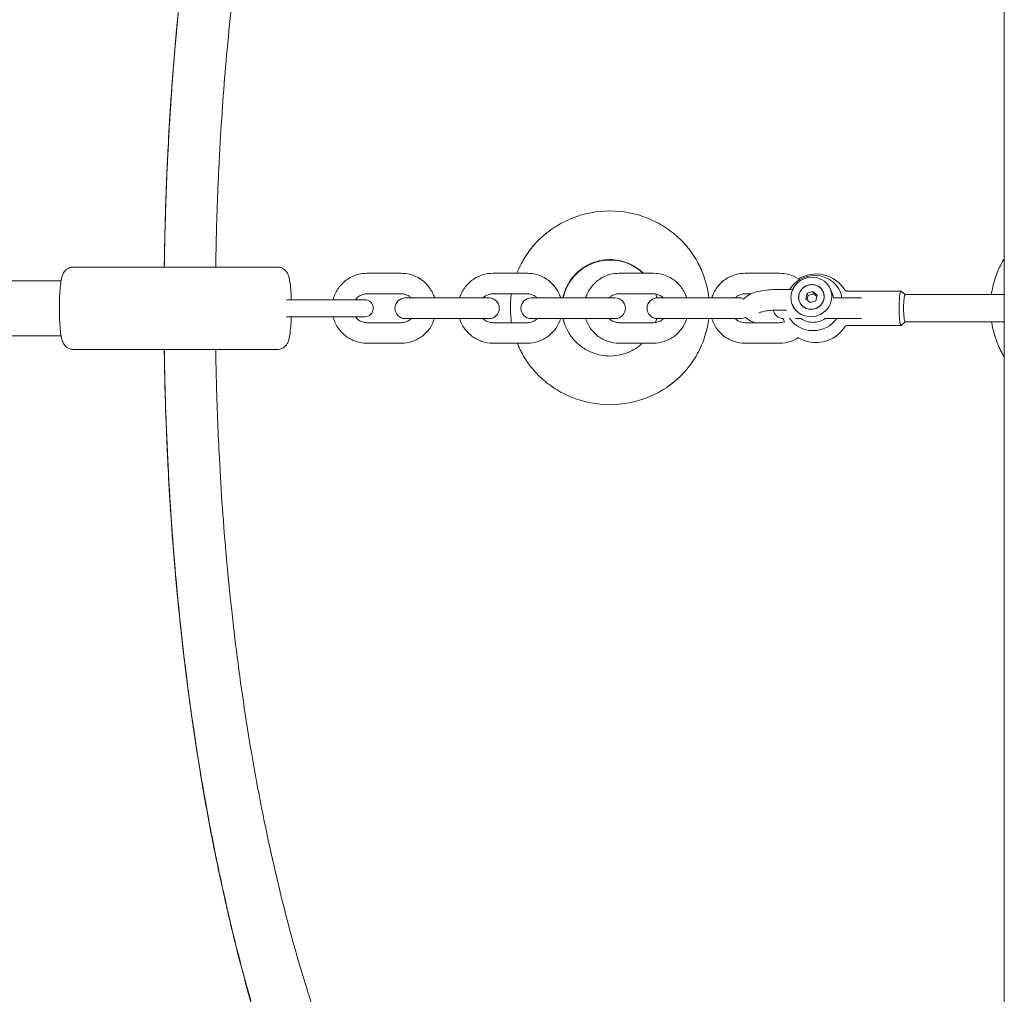
# Model space of a CAD drawing. Units: millimetres. Extents: x -11139 to 14562, y -11456 to 6364.
# Drawn here: x 3020 to 3308, y 1140 to 1424 of the extents above; entities that cross this region are included whole.
import ezdxf

# ---------------------------------------------------------------- set-up
doc = ezdxf.new("R2010")
doc.units = ezdxf.units.MM
doc.header["$LTSCALE"] = 20
doc.layers.add('2d', color=230, linetype='Continuous')

msp = doc.modelspace()

# ---------------------------------------------------------------- linework, layer by layer
at = {"layer": '2d', "lineweight": 0}
for p, q in [((3307.5, 1908.88), (3307.5, 989.19)), ((3095.6, 1352), (3035.99, 1352)), ((3131.66, 1350.2), (3121.63, 1350.2)), ((3168.42, 1350.2), (3158.39, 1350.2)), ((3205.18, 1350.2), (3195.14, 1350.2)), ((3241.94, 1350.2), (3231.9, 1350.2)), ((3008.48, 1348), (3032.47, 1348)), ((3131.66, 1344.2), (3121.63, 1344.2)), ((3168.42, 1344.2), (3158.39, 1344.2)), ((3205.18, 1344.2), (3195.14, 1344.2)), ((3233.61, 1344.2), (3231.9, 1344.2)), ((3245.8, 1345.48), (3241.64, 1345.48)), ((3249.99, 1344.4), (3249.6, 1342.76)), ((3250.26, 1343.71), (3249.96, 1342.45)), ((3251.64, 1344.93), (3249.99, 1344.4)), ((3249.99, 1344.4), (3250.26, 1343.71)), ((3251.91, 1344.25), (3250.26, 1343.71)), ((3252.89, 1343.84), (3251.64, 1344.93)), ((3251.64, 1344.93), (3251.91, 1344.25)), ((3252.81, 1343.47), (3251.91, 1344.25)), ((3252.51, 1342.2), (3252.89, 1343.84)), ((3257.48, 1343.87), (3256.82, 1345.52)), ((3261.72, 1345), (3277.4, 1345)), ((3278.61, 1344), (3277.46, 1344.98)), ((3278.59, 1344), (3307.5, 1344)), ((3120.99, 1342.5), (3098.21, 1342.5)), ((3157.24, 1343), (3132.81, 1343)), ((3194, 1343), (3169.56, 1343)), ((3230.76, 1343), (3206.32, 1343)), ((3245.8, 1340.78), (3245.68, 1341.08)), ((3249.6, 1342.76), (3250.86, 1341.67)), ((3250.86, 1341.67), (3252.51, 1342.2)), ((3257.64, 1343), (3265.81, 1343)), ((3244.01, 1339.48), (3241.64, 1339.48)), ((3098.21, 1337.5), (3120.99, 1337.5)), ((3121.63, 1335.8), (3131.66, 1335.8)), ((3132.81, 1337), (3157.24, 1337)), ((3158.39, 1335.8), (3168.42, 1335.8)), ((3169.56, 1337), (3194, 1337)), ((3195.14, 1335.8), (3205.18, 1335.8)), ((3206.32, 1337), (3230.76, 1337)), ((3231.9, 1335.8), (3241.94, 1335.8)), ((3246.62, 1337), (3248.23, 1337)), ((3265.81, 1337), (3255.23, 1337)), ((3278.61, 1336), (3277.46, 1335.02)), ((3278.59, 1336), (3307.5, 1336)), ((3261.72, 1335), (3277.4, 1335)), ((3032.47, 1332), (3008.25, 1332)), ((3121.63, 1329.8), (3131.66, 1329.8)), ((3158.39, 1329.8), (3168.42, 1329.8)), ((3195.14, 1329.8), (3205.18, 1329.8)), ((3231.9, 1329.8), (3241.94, 1329.8)), ((3095.6, 1328), (3035.99, 1328)), ((3077.48, 1181.04), (3077.48, 1181.05)), ((3077.53, 1180.91), (3077.5, 1180.91))]:
    msp.add_line(p, q, dxfattribs=at)
for centre, radius, start, end in [((3252.57, 1340), 10, 32.4715, 121.5738), ((3120.99, 1340), 2.5, 270, 90), ((3132.81, 1340), 3, 90, 270), ((3157.24, 1340), 3, 270, 90), ((3169.56, 1340), 3, 90, 270), ((3194, 1340), 3, 270, 90), ((3206.32, 1340), 3, 90, 270), ((3230.76, 1340), 3, 72.3522, 90), ((3243.08, 1340), 3, 190.8562, 268.9573), ((3230.76, 1340), 3, 270, 295.6644), ((3252.57, 1340), 10, 197.4541, 204.0424), ((3252.57, 1340), 10, 238.4262, 327.5285)]:
    msp.add_arc(centre, radius, start, end, dxfattribs=at)
at = {"layer": '2d', "lineweight": 0, "extrusion": (0, 0, -1)}
for centre, major_axis, ratio, start_param, end_param in [((3251.96, 1341.51), (7.76, 3.1), 0.955152, -2.229606, -1.17491), ((3251.96, 1341.51), (7.76, 3.1), 0.955152, -1.17491, 0.209568), ((3251.25, 1343.3), (5.57, 2.22), 0.955152, -2.745706, -1.17491), ((3251.25, 1343.3), (-3.48, -1.39), 0.955152, -1.17491, 1.966683), ((3251.25, 1343.3), (3.48, 1.39), 0.955152, -2.55035, 0.591243), ((3251.25, 1343.3), (5.57, 2.22), 0.955152, -1.17491, 1.966683), ((3251.25, 1343.3), (3.48, 1.39), 0.955152, -1.17491, 1.966683), ((3251.25, 1343.3), (-3.48, -1.39), 0.955152, -2.55035, 0.591243), ((3277.4, 1340), (0, -5), 0.114191, 0.278603, 3.238191), ((3278.59, 1340), (0, -4), 0.114191, 0.278603, 3.141593), ((3251.25, 1343.3), (-5.57, -2.22), 0.955152, -1.17491, 0.395887), ((3251.96, 1341.51), (-7.76, -3.1), 0.955152, -1.17491, -0.18239), ((3251.96, 1341.51), (-7.76, -3.1), 0.955152, -2.148915, -1.17491), ((3277.4, 1340), (0, -5), 0.114191, -0.096598, 0.278603), ((3278.59, 1340), (0, -4), 0.114191, 0, 0.278603)]:
    msp.add_ellipse(centre, major_axis=major_axis, ratio=ratio, start_param=start_param, end_param=end_param, dxfattribs=at)
at = {"layer": '2d', "lineweight": 0}
for start_param, end_param in [(-0.159686, 0), (-2.599958, -1.966683), (-1.966683, -1.333411)]:
    msp.add_ellipse((3251.91, 1341.65), major_axis=(5.57, 2.22), ratio=0.955152, start_param=start_param, end_param=end_param, dxfattribs=at)
for points, knots in [([(3062.55, 1352), (3062.65, 1359.48), (3062.84, 1366.96), (3063.12, 1374.43), (3063.21, 1376.76), (3063.3, 1379.09), (3063.41, 1381.42), (3063.81, 1390.25), (3064.35, 1399.05), (3065.01, 1407.82), (3065.38, 1412.67), (3065.79, 1417.51), (3066.24, 1422.34), (3067.51, 1435.88), (3069.11, 1449.29), (3071.04, 1462.54), (3071.4, 1464.99), (3071.77, 1467.43), (3072.15, 1469.86), (3073.83, 1480.59), (3075.74, 1491.2), (3077.9, 1501.65), (3079.23, 1508.05), (3080.64, 1514.4), (3082.16, 1520.68), (3082.43, 1521.82), (3082.71, 1522.97), (3082.99, 1524.11), (3084.26, 1529.22), (3085.59, 1534.28), (3086.99, 1539.3), (3087.8, 1542.21), (3088.64, 1545.11), (3089.5, 1547.98), (3090.45, 1551.17), (3091.43, 1554.33), (3092.44, 1557.47), (3094.36, 1563.44), (3096.39, 1569.33), (3098.54, 1575.13), (3100.31, 1579.89), (3102.15, 1584.59), (3104.08, 1589.23), (3104.5, 1590.24), (3104.92, 1591.24), (3105.35, 1592.24), (3107.73, 1597.83), (3110.25, 1603.34), (3112.91, 1608.74), (3115.18, 1613.35), (3117.56, 1617.89), (3120.05, 1622.35), (3120.47, 1623.09), (3120.88, 1623.83), (3121.3, 1624.57), (3122.31, 1626.32), (3123.33, 1628.07), (3124.37, 1629.8)], [-0.9639089, -0.9639089, -0.9639089, -0.9639089, -0.8956228, -0.8956228, -0.8956228, -0.8742905, -0.8742905, -0.8742905, -0.7934297, -0.7934297, -0.7934297, -0.7486514, -0.7486514, -0.7486514, -0.6231054, -0.6231054, -0.6231054, -0.5999044, -0.5999044, -0.5999044, -0.4977112, -0.4977112, -0.4977112, -0.4350983, -0.4350983, -0.4350983, -0.4236928, -0.4236928, -0.4236928, -0.3725585, -0.3725585, -0.3725585, -0.3429152, -0.3429152, -0.3429152, -0.3101075, -0.3101075, -0.3101075, -0.2477618, -0.2477618, -0.2477618, -0.1966319, -0.1966319, -0.1966319, -0.1855446, -0.1855446, -0.1855446, -0.1234855, -0.1234855, -0.1234855, -0.070431, -0.070431, -0.070431, -0.0616199, -0.0616199, -0.0616199, -0.0405807, -0.0405807, -0.0405807, -0.0405807]), ([(3124.37, 1629.8), (3121.57, 1625.14), (3118.9, 1620.38), (3116.36, 1615.52), (3111.58, 1606.4), (3107.23, 1596.94), (3103.24, 1587.2), (3101.62, 1583.22), (3100.05, 1579.2), (3098.55, 1575.13), (3096.37, 1569.27), (3094.32, 1563.31), (3092.38, 1557.27), (3089.09, 1547.03), (3086.12, 1536.55), (3083.43, 1525.87), (3078.07, 1504.5), (3073.85, 1482.32), (3070.62, 1459.61), (3068.88, 1447.32), (3067.42, 1434.88), (3066.25, 1422.34), (3065.27, 1411.92), (3064.49, 1401.43), (3063.9, 1390.89), (3063.17, 1377.98), (3062.72, 1365), (3062.55, 1352)], [0.0411892, 0.0411892, 0.0411892, 0.0411892, 0.0985657, 0.0985657, 0.0985657, 0.2061428, 0.2061428, 0.2061428, 0.25, 0.25, 0.25, 0.3131973, 0.3131973, 0.3131973, 0.4202361, 0.4202361, 0.4202361, 0.6342005, 0.6342005, 0.6342005, 0.75, 0.75, 0.75, 0.8461932, 0.8461932, 0.8461932, 0.9641171, 0.9641171, 0.9641171, 0.9641171]), ([(3062.55, 1352), (3062.57, 1353.31), (3062.59, 1354.62), (3062.72, 1362.32), (3062.9, 1368.71), (3063.39, 1381.46), (3063.7, 1387.83), (3064.47, 1400.52), (3064.92, 1406.85), (3065.95, 1419.46), (3066.54, 1425.75), (3067.86, 1438.25), (3068.59, 1444.48), (3070.2, 1456.86), (3071.08, 1463.02), (3072.98, 1475.26), (3074, 1481.33), (3076.2, 1493.39), (3077.38, 1499.38), (3079.89, 1511.23), (3081.23, 1517.11), (3084.06, 1528.71), (3085.55, 1534.45), (3088.71, 1545.79), (3090.37, 1551.38), (3093.87, 1562.41), (3095.7, 1567.84), (3099.55, 1578.52), (3101.56, 1583.76), (3105.75, 1594.03), (3107.93, 1599.05), (3112.46, 1608.86), (3114.82, 1613.65), (3119.31, 1622.23), (3121.42, 1626.05), (3123.61, 1629.8)], [6.075654, 6.075654, 6.075654, 6.075654, 10.00059, 10.00059, 29.193461, 29.193461, 48.377392, 48.377392, 67.555257, 67.555257, 86.715576, 86.715576, 105.878458, 105.878458, 125.040512, 125.040512, 144.186088, 144.186088, 163.325385, 163.325385, 182.418654, 182.418654, 201.440555, 201.440555, 220.385678, 220.385678, 239.226621, 239.226621, 257.884427, 257.884427, 276.292379, 276.292379, 294.41164, 294.41164, 309.324894, 309.324894, 309.324894, 309.324894]), ([(3078.52, 1382.17), (3078.59, 1383.45), (3078.65, 1384.72), (3078.72, 1386), (3078.77, 1386.85), (3078.82, 1387.7), (3078.87, 1388.56), (3079.39, 1397.57), (3080.06, 1406.54), (3080.89, 1415.46), (3081.78, 1425.12), (3082.85, 1434.72), (3084.11, 1444.23), (3084.54, 1447.53), (3085, 1450.82), (3085.48, 1454.09), (3086.37, 1460.18), (3087.34, 1466.22), (3088.39, 1472.22), (3088.4, 1472.24), (3088.4, 1472.26), (3088.4, 1472.28), (3088.62, 1473.53), (3088.84, 1474.78), (3089.07, 1476.02), (3089.29, 1477.26), (3089.52, 1478.5), (3089.75, 1479.73), (3090.21, 1482.19), (3090.68, 1484.63), (3091.16, 1487.07), (3091.41, 1488.32), (3091.67, 1489.57), (3091.92, 1490.81)], [-0.4722724, -0.4722724, -0.4722724, -0.4722724, -0.4682151, -0.4682151, -0.4682151, -0.4655005, -0.4655005, -0.4655005, -0.4368264, -0.4368264, -0.4368264, -0.4057706, -0.4057706, -0.4057706, -0.3950076, -0.3950076, -0.3950076, -0.375, -0.375, -0.375, -0.374939, -0.374939, -0.374939, -0.3707874, -0.3707874, -0.3707874, -0.3666532, -0.3666532, -0.3666532, -0.3584361, -0.3584361, -0.3584361, -0.3542222, -0.3542222, -0.3542222, -0.3542222]), ([(3078.52, 1382.17), (3078.34, 1378.46), (3078.18, 1374.75), (3078.04, 1371.04), (3077.95, 1368.53), (3077.87, 1366.02), (3077.8, 1363.5), (3077.73, 1360.98), (3077.67, 1358.46), (3077.62, 1355.94), (3077.6, 1354.63), (3077.58, 1353.31), (3077.56, 1352)], [0.47223672, 0.47223672, 0.47223672, 0.47223672, 0.48401182, 0.48401182, 0.48401182, 0.49196484, 0.49196484, 0.49196484, 0.49994396, 0.49994396, 0.49994396, 0.50409911, 0.50409911, 0.50409911, 0.50409911]), ([(3165.38, 1350.2), (3165.49, 1350.49), (3165.61, 1350.78), (3165.74, 1351.07), (3166.48, 1352.79), (3167.38, 1354.42), (3168.45, 1355.96), (3168.98, 1356.73), (3169.55, 1357.47), (3170.16, 1358.18), (3170.77, 1358.9), (3171.42, 1359.58), (3172.1, 1360.24), (3173.45, 1361.54), (3174.92, 1362.7), (3176.49, 1363.71), (3177.28, 1364.22), (3178.09, 1364.68), (3178.92, 1365.11), (3179.76, 1365.54), (3180.62, 1365.93), (3181.5, 1366.28), (3185.02, 1367.68), (3188.68, 1368.38), (3192.48, 1368.38)], [0.6152198, 0.6152198, 0.6152198, 0.6152198, 0.6256044, 0.6256044, 0.6256044, 0.687788, 0.687788, 0.687788, 0.7187863, 0.7187863, 0.7187863, 0.7501625, 0.7501625, 0.7501625, 0.8122528, 0.8122528, 0.8122528, 0.8432115, 0.8432115, 0.8432115, 0.8745293, 0.8745293, 0.8745293, 1, 1, 1, 1]), ([(3192.48, 1368.38), (3196.27, 1368.38), (3199.93, 1367.68), (3203.45, 1366.28), (3205.2, 1365.58), (3206.87, 1364.73), (3208.46, 1363.71), (3209.24, 1363.21), (3210, 1362.67), (3210.73, 1362.09), (3211.1, 1361.8), (3211.46, 1361.5), (3211.81, 1361.19), (3212.16, 1360.88), (3212.51, 1360.56), (3212.85, 1360.24), (3214.21, 1358.93), (3215.43, 1357.51), (3216.5, 1355.96), (3217.04, 1355.2), (3217.53, 1354.41), (3217.98, 1353.59), (3218.2, 1353.18), (3218.42, 1352.77), (3218.63, 1352.35), (3218.83, 1351.93), (3219.03, 1351.5), (3219.22, 1351.07), (3220.34, 1348.46), (3221.04, 1345.78), (3221.33, 1343)], [0.0000001, 0.0000001, 0.0000001, 0.0000001, 0.1256824, 0.1256824, 0.1256824, 0.1881098, 0.1881098, 0.1881098, 0.2190477, 0.2190477, 0.2190477, 0.2345629, 0.2345629, 0.2345629, 0.2501733, 0.2501733, 0.2501733, 0.3126659, 0.3126659, 0.3126659, 0.3436227, 0.3436227, 0.3436227, 0.3591504, 0.3591504, 0.3591504, 0.3747789, 0.3747789, 0.3747789, 0.4688364, 0.4688364, 0.4688364, 0.4688364]), ([(3192.48, 1354.19), (3191.36, 1354.19), (3190.24, 1354.05), (3188.06, 1353.52), (3187, 1353.12), (3185.01, 1352.07), (3184.07, 1351.43), (3182.38, 1349.94), (3181.62, 1349.08), (3180.34, 1347.22), (3179.8, 1346.21), (3179.14, 1344.46), (3178.92, 1343.74), (3178.77, 1343)], [0, 0, 0, 0, 3.345844, 3.345844, 6.71958, 6.71958, 10.088794, 10.088794, 13.48105, 13.48105, 16.86363, 16.86363, 19.11096, 19.11096, 19.11096, 19.11096]), ([(3192.52, 1354.06), (3191.54, 1354.06), (3190.54, 1353.95), (3188.61, 1353.53), (3187.65, 1353.22), (3186.14, 1352.53), (3185.56, 1352.22), (3183.44, 1350.86), (3182.1, 1349.56), (3180.51, 1347.28), (3180.06, 1346.47), (3179.33, 1344.8), (3179.05, 1343.93), (3178.85, 1343.04), (3178.85, 1343.02), (3178.85, 1343)], [0, 0, 0, 0, 0.296359, 0.296359, 0.59362, 0.59362, 0.789868, 0.789868, 1.340426, 1.340426, 1.613091, 1.613091, 1.881944, 1.881944, 1.887296, 1.887296, 1.887296, 1.887296]), ([(3202.25, 1350.2), (3201.69, 1350.75), (3201.08, 1351.25), (3199.52, 1352.33), (3198.52, 1352.86), (3195.89, 1353.87), (3194.17, 1354.19), (3192.48, 1354.19)], [10.962478, 10.962478, 10.962478, 10.962478, 13.313887, 13.313887, 16.665209, 16.665209, 21.74729, 21.74729, 21.74729, 21.74729]), ([(3192.52, 1354.06), (3192.79, 1354.06), (3193.59, 1354.06), (3195.37, 1353.78), (3196.08, 1353.62), (3198.13, 1352.97), (3199.42, 1352.32), (3201.14, 1351.1), (3201.67, 1350.67), (3202.16, 1350.2)], [-1.814665, -1.814665, -1.814665, -1.814665, -1.492304, -1.492304, -1.278312, -1.278312, -0.851383, -0.851383, -0.648891, -0.648891, -0.648891, -0.648891]), ([(3303.74, 1344), (3303.82, 1344.57), (3303.92, 1345.14), (3304.04, 1345.71), (3304.23, 1346.63), (3304.47, 1347.53), (3304.75, 1348.42), (3305.03, 1349.32), (3305.36, 1350.2), (3305.74, 1351.07), (3306.25, 1352.25), (3306.83, 1353.4), (3307.5, 1354.5)], [0.5439802, 0.5439802, 0.5439802, 0.5439802, 0.5632313, 0.5632313, 0.5632313, 0.5942412, 0.5942412, 0.5942412, 0.6256044, 0.6256044, 0.6256044, 0.6684712, 0.6684712, 0.6684712, 0.6684712]), ([(3031.96, 1340), (3031.96, 1340.98), (3031.98, 1341.96), (3032.05, 1343.83), (3032.1, 1344.72), (3032.24, 1346.35), (3032.32, 1347.09), (3032.53, 1348.4), (3032.63, 1348.95), (3032.95, 1349.86), (3033.06, 1350.18), (3033.58, 1350.89), (3033.83, 1351.2), (3034.58, 1351.68), (3034.96, 1351.86), (3035.59, 1351.98), (3035.79, 1352), (3035.99, 1352)], [4.712389, 4.712389, 4.712389, 4.712389, 5.026548, 5.026548, 5.340708, 5.340708, 5.654867, 5.654867, 5.969026, 5.969026, 6.126106, 6.126106, 6.209934, 6.209934, 6.260985, 6.260985, 6.283185, 6.283185, 6.283185, 6.283185]), ([(3095.6, 1352), (3095.95, 1352), (3096.3, 1351.94), (3096.93, 1351.73), (3097.2, 1351.57), (3097.69, 1351.22), (3097.88, 1351.03), (3098.22, 1350.62), (3098.35, 1350.42), (3098.61, 1349.94), (3098.7, 1349.7), (3098.98, 1348.87), (3099.08, 1348.31), (3099.28, 1346.99), (3099.36, 1346.24), (3099.5, 1344.59), (3099.55, 1343.69), (3099.58, 1342.67), (3099.59, 1342.59), (3099.59, 1342.5)], [0, 0, 0, 0, 0.038451, 0.038451, 0.080737, 0.080737, 0.13406, 0.13406, 0.206474, 0.206474, 0.3295, 0.3295, 0.643659, 0.643659, 0.957819, 0.957819, 1.271978, 1.271978, 1.300282, 1.300282, 1.300282, 1.300282]), ([(3111.78, 1342.5), (3111.87, 1342.83), (3111.97, 1343.16), (3112.46, 1344.51), (3112.99, 1345.47), (3114.34, 1347.18), (3115.15, 1347.93), (3116.96, 1349.12), (3117.96, 1349.57), (3119.86, 1350.08), (3120.74, 1350.2), (3121.63, 1350.2)], [4.960468, 4.960468, 4.960468, 4.960468, 5.061677, 5.061677, 5.382483, 5.382483, 5.702731, 5.702731, 6.022317, 6.022317, 6.283185, 6.283185, 6.283185, 6.283185]), ([(3141.37, 1343), (3141.32, 1343.16), (3141.26, 1343.32), (3140.83, 1344.51), (3140.3, 1345.47), (3138.95, 1347.18), (3138.14, 1347.93), (3136.33, 1349.12), (3135.33, 1349.57), (3133.43, 1350.08), (3132.55, 1350.2), (3131.66, 1350.2)], [5.011463, 5.011463, 5.011463, 5.011463, 5.061677, 5.061677, 5.382483, 5.382483, 5.702731, 5.702731, 6.022317, 6.022317, 6.283185, 6.283185, 6.283185, 6.283185]), ([(3148.68, 1343), (3148.73, 1343.16), (3148.79, 1343.32), (3149.21, 1344.51), (3149.75, 1345.47), (3151.09, 1347.18), (3151.9, 1347.93), (3153.71, 1349.12), (3154.72, 1349.57), (3156.62, 1350.08), (3157.5, 1350.2), (3158.39, 1350.2)], [5.011463, 5.011463, 5.011463, 5.011463, 5.061677, 5.061677, 5.382483, 5.382483, 5.702731, 5.702731, 6.022317, 6.022317, 6.283185, 6.283185, 6.283185, 6.283185]), ([(3178.12, 1343), (3178.07, 1343.16), (3178.02, 1343.32), (3177.59, 1344.51), (3177.06, 1345.47), (3175.71, 1347.18), (3174.9, 1347.93), (3173.09, 1349.12), (3172.09, 1349.57), (3170.19, 1350.08), (3169.3, 1350.2), (3168.42, 1350.2)], [5.011463, 5.011463, 5.011463, 5.011463, 5.061677, 5.061677, 5.382483, 5.382483, 5.702731, 5.702731, 6.022317, 6.022317, 6.283185, 6.283185, 6.283185, 6.283185]), ([(3185.44, 1343), (3185.49, 1343.16), (3185.54, 1343.32), (3185.97, 1344.51), (3186.51, 1345.47), (3187.85, 1347.18), (3188.66, 1347.93), (3190.47, 1349.12), (3191.47, 1349.57), (3193.37, 1350.08), (3194.26, 1350.2), (3195.14, 1350.2)], [5.011463, 5.011463, 5.011463, 5.011463, 5.061677, 5.061677, 5.382483, 5.382483, 5.702731, 5.702731, 6.022317, 6.022317, 6.283185, 6.283185, 6.283185, 6.283185]), ([(3214.88, 1343), (3214.83, 1343.16), (3214.78, 1343.32), (3214.35, 1344.51), (3213.81, 1345.47), (3212.47, 1347.18), (3211.66, 1347.93), (3209.85, 1349.12), (3208.85, 1349.57), (3206.95, 1350.08), (3206.06, 1350.2), (3205.18, 1350.2)], [5.011463, 5.011463, 5.011463, 5.011463, 5.061677, 5.061677, 5.382483, 5.382483, 5.702731, 5.702731, 6.022317, 6.022317, 6.283185, 6.283185, 6.283185, 6.283185]), ([(3222.2, 1343), (3222.25, 1343.16), (3222.3, 1343.32), (3222.73, 1344.51), (3223.26, 1345.47), (3224.61, 1347.18), (3225.42, 1347.93), (3227.23, 1349.12), (3228.23, 1349.57), (3230.13, 1350.08), (3231.02, 1350.2), (3231.9, 1350.2)], [5.011463, 5.011463, 5.011463, 5.011463, 5.061677, 5.061677, 5.382483, 5.382483, 5.702731, 5.702731, 6.022317, 6.022317, 6.283185, 6.283185, 6.283185, 6.283185]), ([(3247.43, 1348.58), (3246.54, 1349.15), (3245.57, 1349.58), (3243.7, 1350.08), (3242.82, 1350.2), (3241.94, 1350.2)], [5.7125437, 5.7125437, 5.7125437, 5.7125437, 6.0223173, 6.0223173, 6.2831853, 6.2831853, 6.2831853, 6.2831853]), ([(3118.29, 1342.5), (3118.32, 1342.53), (3118.34, 1342.57), (3118.64, 1342.95), (3118.97, 1343.26), (3119.71, 1343.75), (3120.12, 1343.94), (3120.9, 1344.15), (3121.26, 1344.2), (3121.63, 1344.2)], [5.3477096, 5.3477096, 5.3477096, 5.3477096, 5.3782727, 5.3782727, 5.6972705, 5.6972705, 6.0187975, 6.0187975, 6.2831853, 6.2831853, 6.2831853, 6.2831853]), ([(3134.57, 1343), (3134.38, 1343.19), (3134.17, 1343.36), (3133.58, 1343.75), (3133.17, 1343.94), (3132.39, 1344.15), (3132.03, 1344.2), (3131.66, 1344.2)], [5.5056416, 5.5056416, 5.5056416, 5.5056416, 5.6972705, 5.6972705, 6.0187975, 6.0187975, 6.2831853, 6.2831853, 6.2831853, 6.2831853]), ([(3155.48, 1343), (3155.67, 1343.19), (3155.88, 1343.36), (3156.47, 1343.75), (3156.88, 1343.94), (3157.66, 1344.15), (3158.02, 1344.2), (3158.39, 1344.2)], [5.5056416, 5.5056416, 5.5056416, 5.5056416, 5.6972705, 5.6972705, 6.0187975, 6.0187975, 6.2831853, 6.2831853, 6.2831853, 6.2831853]), ([(3163.81, 1335.8), (3163.59, 1337.22), (3163.48, 1338.67), (3163.48, 1340.13), (3163.48, 1341.5), (3163.57, 1342.85), (3163.77, 1344.2)], [0.45219524, 0.45219524, 0.45219524, 0.45219524, 0.50089535, 0.50089535, 0.50089535, 0.54622482, 0.54622482, 0.54622482, 0.54622482]), ([(3171.33, 1343), (3171.14, 1343.19), (3170.93, 1343.36), (3170.34, 1343.75), (3169.93, 1343.94), (3169.15, 1344.15), (3168.78, 1344.2), (3168.42, 1344.2)], [5.5056416, 5.5056416, 5.5056416, 5.5056416, 5.6972705, 5.6972705, 6.0187975, 6.0187975, 6.2831853, 6.2831853, 6.2831853, 6.2831853]), ([(3192.24, 1343), (3192.43, 1343.19), (3192.63, 1343.36), (3193.23, 1343.75), (3193.64, 1343.94), (3194.42, 1344.15), (3194.78, 1344.2), (3195.14, 1344.2)], [5.5056416, 5.5056416, 5.5056416, 5.5056416, 5.6972705, 5.6972705, 6.0187975, 6.0187975, 6.2831853, 6.2831853, 6.2831853, 6.2831853]), ([(3208.08, 1343), (3207.89, 1343.19), (3207.69, 1343.36), (3207.1, 1343.75), (3206.69, 1343.94), (3205.91, 1344.15), (3205.54, 1344.2), (3205.18, 1344.2)], [5.5056416, 5.5056416, 5.5056416, 5.5056416, 5.6972705, 5.6972705, 6.0187975, 6.0187975, 6.2831853, 6.2831853, 6.2831853, 6.2831853]), ([(3206.18, 1343), (3206.15, 1343.16), (3206.11, 1343.33), (3206.02, 1343.71), (3205.96, 1343.92), (3205.9, 1344.14)], [2.64753, 2.64753, 2.64753, 2.64753, 3.154045, 3.154045, 3.822262, 3.822262, 3.822262, 3.822262]), ([(3229, 1343), (3229.18, 1343.19), (3229.39, 1343.36), (3229.98, 1343.75), (3230.39, 1343.94), (3231.17, 1344.15), (3231.54, 1344.2), (3231.9, 1344.2)], [5.5056416, 5.5056416, 5.5056416, 5.5056416, 5.6972705, 5.6972705, 6.0187975, 6.0187975, 6.2831853, 6.2831853, 6.2831853, 6.2831853]), ([(3241.64, 1345.48), (3240.7, 1345.48), (3239.76, 1345.44), (3237.97, 1345.28), (3237.12, 1345.17), (3235.53, 1344.86), (3234.79, 1344.66), (3233.4, 1344.14), (3232.74, 1343.83), (3231.86, 1343.07), (3231.63, 1342.85), (3231.42, 1342.57)], [1.68086, 1.68086, 1.68086, 1.68086, 1.971222, 1.971222, 2.261584, 2.261584, 2.551945, 2.551945, 2.842307, 2.842307, 2.941672, 2.941672, 2.941672, 2.941672]), ([(3261.72, 1345), (3261.63, 1345), (3261.53, 1345.02), (3261.37, 1345.07), (3261.3, 1345.1), (3261.19, 1345.17), (3261.15, 1345.21), (3261.08, 1345.27), (3261.06, 1345.29), (3261.02, 1345.34), (3261.01, 1345.36), (3261, 1345.37)], [0, 0, 0, 0, 0.0355102, 0.0355102, 0.0710204, 0.0710204, 0.1065306, 0.1065306, 0.1420408, 0.1420408, 0.177551, 0.177551, 0.177551, 0.177551]), ([(3035.99, 1328), (3035.64, 1328), (3035.29, 1328.06), (3034.66, 1328.27), (3034.39, 1328.43), (3033.9, 1328.78), (3033.71, 1328.97), (3033.37, 1329.38), (3033.24, 1329.58), (3032.98, 1330.06), (3032.89, 1330.3), (3032.61, 1331.13), (3032.51, 1331.69), (3032.31, 1333.01), (3032.23, 1333.76), (3032.09, 1335.41), (3032.04, 1336.31), (3031.98, 1338.14), (3031.96, 1339.07), (3031.96, 1340)], [3.141593, 3.141593, 3.141593, 3.141593, 3.180044, 3.180044, 3.22233, 3.22233, 3.275653, 3.275653, 3.348067, 3.348067, 3.471093, 3.471093, 3.785252, 3.785252, 4.099411, 4.099411, 4.413571, 4.413571, 4.712389, 4.712389, 4.712389, 4.712389]), ([(3241.64, 1339.48), (3240.86, 1339.48), (3240.09, 1339.44), (3238.69, 1339.32), (3238.06, 1339.24), (3237.04, 1339.04), (3236.64, 1338.93), (3236.13, 1338.76), (3235.98, 1338.69), (3235.92, 1338.66), (3235.92, 1338.65), (3235.92, 1338.65)], [1.68086, 1.68086, 1.68086, 1.68086, 1.971222, 1.971222, 2.253173, 2.253173, 2.508057, 2.508057, 2.71142, 2.71142, 2.751944, 2.751944, 2.751944, 2.751944]), ([(3246.28, 1339.69), (3246.23, 1339.8), (3246.16, 1339.95), (3245.99, 1340.32), (3245.89, 1340.54), (3245.8, 1340.78)], [0.0295189, 0.0295189, 0.0295189, 0.0295189, 0.1154746, 0.1154746, 0.2017885, 0.2017885, 0.2017885, 0.2017885]), ([(3099.59, 1337.5), (3099.58, 1337.37), (3099.58, 1337.24), (3099.54, 1336.17), (3099.49, 1335.28), (3099.35, 1333.65), (3099.27, 1332.91), (3099.06, 1331.6), (3098.96, 1331.05), (3098.64, 1330.14), (3098.53, 1329.82), (3098.01, 1329.11), (3097.76, 1328.8), (3097.01, 1328.32), (3096.63, 1328.14), (3096, 1328.02), (3095.8, 1328), (3095.6, 1328)], [1.841311, 1.841311, 1.841311, 1.841311, 1.884956, 1.884956, 2.199115, 2.199115, 2.513274, 2.513274, 2.827433, 2.827433, 2.984513, 2.984513, 3.068341, 3.068341, 3.119393, 3.119393, 3.141593, 3.141593, 3.141593, 3.141593]), ([(3121.63, 1329.8), (3120.55, 1329.8), (3119.46, 1329.98), (3117.41, 1330.66), (3116.44, 1331.17), (3114.7, 1332.46), (3113.94, 1333.25), (3112.7, 1335.03), (3112.22, 1336.02), (3111.86, 1337.21), (3111.82, 1337.35), (3111.78, 1337.5)], [3.141593, 3.141593, 3.141593, 3.141593, 3.460536, 3.460536, 3.779691, 3.779691, 4.099392, 4.099392, 4.419754, 4.419754, 4.46431, 4.46431, 4.46431, 4.46431]), ([(3121.63, 1335.8), (3121.18, 1335.8), (3120.73, 1335.87), (3119.89, 1336.16), (3119.49, 1336.37), (3118.81, 1336.89), (3118.53, 1337.18), (3118.29, 1337.5)], [3.1415927, 3.1415927, 3.1415927, 3.1415927, 3.4657282, 3.4657282, 3.7889831, 3.7889831, 4.0770683, 4.0770683, 4.0770683, 4.0770683]), ([(3131.66, 1329.8), (3132.74, 1329.8), (3133.82, 1329.98), (3135.88, 1330.66), (3136.85, 1331.17), (3138.59, 1332.46), (3139.35, 1333.25), (3140.58, 1335.01), (3141.05, 1335.98), (3141.37, 1337)], [3.141593, 3.141593, 3.141593, 3.141593, 3.460536, 3.460536, 3.779691, 3.779691, 4.099392, 4.099392, 4.413315, 4.413315, 4.413315, 4.413315]), ([(3131.66, 1335.8), (3132.11, 1335.8), (3132.55, 1335.87), (3133.4, 1336.16), (3133.8, 1336.37), (3134.3, 1336.75), (3134.44, 1336.87), (3134.57, 1337)], [3.1415927, 3.1415927, 3.1415927, 3.1415927, 3.4657282, 3.4657282, 3.7889831, 3.7889831, 3.9191363, 3.9191363, 3.9191363, 3.9191363]), ([(3158.39, 1329.8), (3157.3, 1329.8), (3156.22, 1329.98), (3154.17, 1330.66), (3153.2, 1331.17), (3151.46, 1332.46), (3150.7, 1333.25), (3149.47, 1335.01), (3148.99, 1335.98), (3148.68, 1337)], [3.141593, 3.141593, 3.141593, 3.141593, 3.460536, 3.460536, 3.779691, 3.779691, 4.099392, 4.099392, 4.413315, 4.413315, 4.413315, 4.413315]), ([(3158.39, 1335.8), (3157.94, 1335.8), (3157.49, 1335.87), (3156.65, 1336.16), (3156.25, 1336.37), (3155.74, 1336.75), (3155.61, 1336.87), (3155.48, 1337)], [3.1415927, 3.1415927, 3.1415927, 3.1415927, 3.4657282, 3.4657282, 3.7889831, 3.7889831, 3.9191363, 3.9191363, 3.9191363, 3.9191363]), ([(3168.42, 1329.8), (3169.5, 1329.8), (3170.58, 1329.98), (3172.64, 1330.66), (3173.61, 1331.17), (3175.34, 1332.46), (3176.11, 1333.25), (3177.34, 1335.01), (3177.81, 1335.98), (3178.12, 1337)], [3.141593, 3.141593, 3.141593, 3.141593, 3.460536, 3.460536, 3.779691, 3.779691, 4.099392, 4.099392, 4.413315, 4.413315, 4.413315, 4.413315]), ([(3168.42, 1335.8), (3168.87, 1335.8), (3169.31, 1335.87), (3170.16, 1336.16), (3170.56, 1336.37), (3171.06, 1336.75), (3171.2, 1336.87), (3171.33, 1337)], [3.1415927, 3.1415927, 3.1415927, 3.1415927, 3.4657282, 3.4657282, 3.7889831, 3.7889831, 3.9191363, 3.9191363, 3.9191363, 3.9191363]), ([(3178.83, 1337), (3178.85, 1336.92), (3178.86, 1336.85), (3179.15, 1335.67), (3179.56, 1334.6), (3180.6, 1332.6), (3181.25, 1331.66), (3182.74, 1329.97), (3183.59, 1329.21), (3185.44, 1327.93), (3186.44, 1327.4), (3189.06, 1326.4), (3190.78, 1326.08), (3192.48, 1326.08)], [2.920625, 2.920625, 2.920625, 2.920625, 3.15278, 3.15278, 6.549832, 6.549832, 9.930734, 9.930734, 13.312688, 13.312688, 16.663807, 16.663807, 21.745918, 21.745918, 21.745918, 21.745918]), ([(3195.14, 1329.8), (3194.06, 1329.8), (3192.98, 1329.98), (3190.93, 1330.66), (3189.96, 1331.17), (3188.22, 1332.46), (3187.46, 1333.25), (3186.22, 1335.01), (3185.75, 1335.98), (3185.44, 1337)], [3.141593, 3.141593, 3.141593, 3.141593, 3.460536, 3.460536, 3.779691, 3.779691, 4.099392, 4.099392, 4.413315, 4.413315, 4.413315, 4.413315]), ([(3195.14, 1335.8), (3194.7, 1335.8), (3194.25, 1335.87), (3193.4, 1336.16), (3193, 1336.37), (3192.5, 1336.75), (3192.37, 1336.87), (3192.24, 1337)], [3.1415927, 3.1415927, 3.1415927, 3.1415927, 3.4657282, 3.4657282, 3.7889831, 3.7889831, 3.9191363, 3.9191363, 3.9191363, 3.9191363]), ([(3221.3, 1337), (3221.21, 1336.18), (3221.08, 1335.37), (3220.91, 1334.55), (3220.72, 1333.64), (3220.49, 1332.74), (3220.21, 1331.85), (3219.92, 1330.95), (3219.59, 1330.07), (3219.22, 1329.2), (3218.48, 1327.48), (3217.57, 1325.84), (3216.5, 1324.3), (3215.97, 1323.53), (3215.4, 1322.8), (3214.79, 1322.09), (3214.18, 1321.37), (3213.53, 1320.68), (3212.85, 1320.03), (3211.5, 1318.73), (3210.04, 1317.57), (3208.46, 1316.55), (3207.67, 1316.05), (3206.86, 1315.58), (3206.03, 1315.16), (3205.19, 1314.73), (3204.33, 1314.34), (3203.45, 1313.99), (3199.93, 1312.59), (3196.27, 1311.89), (3192.48, 1311.89)], [0.5357449, 0.5357449, 0.5357449, 0.5357449, 0.563231, 0.563231, 0.563231, 0.594241, 0.594241, 0.594241, 0.6256042, 0.6256042, 0.6256042, 0.6877878, 0.6877878, 0.6877878, 0.7187861, 0.7187861, 0.7187861, 0.7501624, 0.7501624, 0.7501624, 0.8122527, 0.8122527, 0.8122527, 0.8432114, 0.8432114, 0.8432114, 0.8745292, 0.8745292, 0.8745292, 1, 1, 1, 1]), ([(3205.18, 1329.8), (3206.26, 1329.8), (3207.34, 1329.98), (3209.39, 1330.66), (3210.37, 1331.17), (3212.1, 1332.46), (3212.87, 1333.25), (3214.1, 1335.01), (3214.57, 1335.98), (3214.88, 1337)], [3.141593, 3.141593, 3.141593, 3.141593, 3.460536, 3.460536, 3.779691, 3.779691, 4.099392, 4.099392, 4.413315, 4.413315, 4.413315, 4.413315]), ([(3205.18, 1335.8), (3205.62, 1335.8), (3206.07, 1335.87), (3206.92, 1336.16), (3207.32, 1336.37), (3207.82, 1336.75), (3207.96, 1336.87), (3208.08, 1337)], [3.1415927, 3.1415927, 3.1415927, 3.1415927, 3.4657282, 3.4657282, 3.7889831, 3.7889831, 3.9191363, 3.9191363, 3.9191363, 3.9191363]), ([(3231.9, 1329.8), (3230.82, 1329.8), (3229.74, 1329.98), (3227.69, 1330.66), (3226.71, 1331.17), (3224.98, 1332.46), (3224.21, 1333.25), (3222.98, 1335.01), (3222.51, 1335.98), (3222.2, 1337)], [3.141593, 3.141593, 3.141593, 3.141593, 3.460536, 3.460536, 3.779691, 3.779691, 4.099392, 4.099392, 4.413315, 4.413315, 4.413315, 4.413315]), ([(3231.9, 1335.8), (3231.45, 1335.8), (3231.01, 1335.87), (3230.16, 1336.16), (3229.76, 1336.37), (3229.26, 1336.75), (3229.12, 1336.87), (3229, 1337)], [3.1415927, 3.1415927, 3.1415927, 3.1415927, 3.4657282, 3.4657282, 3.7889831, 3.7889831, 3.9191363, 3.9191363, 3.9191363, 3.9191363]), ([(3232.04, 1337.29), (3232.21, 1337.15), (3232.37, 1337.02), (3233.23, 1336.4), (3233.95, 1336.08), (3234.74, 1335.8)], [3.4464446, 3.4464446, 3.4464446, 3.4464446, 3.5215374, 3.5215374, 3.840027, 3.840027, 3.840027, 3.840027]), ([(3241.94, 1335.8), (3242.38, 1335.8), (3242.83, 1335.87), (3243.29, 1336.03), (3243.33, 1336.05), (3243.37, 1336.06)], [3.1415927, 3.1415927, 3.1415927, 3.1415927, 3.4657282, 3.4657282, 3.4969432, 3.4969432, 3.4969432, 3.4969432]), ([(3307.5, 1325.76), (3307.32, 1326.06), (3307.14, 1326.37), (3306.97, 1326.67), (3306.75, 1327.08), (3306.53, 1327.5), (3306.33, 1327.92), (3306.12, 1328.34), (3305.92, 1328.77), (3305.74, 1329.2), (3304.79, 1331.4), (3304.13, 1333.67), (3303.78, 1336)], [0.3320045, 0.3320045, 0.3320045, 0.3320045, 0.3436228, 0.3436228, 0.3436228, 0.3591505, 0.3591505, 0.3591505, 0.3747789, 0.3747789, 0.3747789, 0.454478, 0.454478, 0.454478, 0.454478]), ([(3261, 1334.63), (3261.01, 1334.64), (3261.02, 1334.66), (3261.06, 1334.71), (3261.08, 1334.73), (3261.15, 1334.79), (3261.19, 1334.83), (3261.3, 1334.9), (3261.37, 1334.93), (3261.53, 1334.98), (3261.63, 1335), (3261.72, 1335)], [2.9640416, 2.9640416, 2.9640416, 2.9640416, 2.9995518, 2.9995518, 3.035062, 3.035062, 3.0705722, 3.0705722, 3.1060824, 3.1060824, 3.1415927, 3.1415927, 3.1415927, 3.1415927]), ([(3192.48, 1311.89), (3188.68, 1311.89), (3185.02, 1312.59), (3181.5, 1313.99), (3179.75, 1314.68), (3178.08, 1315.54), (3176.49, 1316.55), (3175.71, 1317.06), (3174.95, 1317.6), (3174.22, 1318.18), (3173.86, 1318.47), (3173.5, 1318.77), (3173.14, 1319.07), (3172.79, 1319.38), (3172.44, 1319.7), (3172.1, 1320.03), (3170.75, 1321.33), (3169.52, 1322.75), (3168.45, 1324.3), (3167.92, 1325.07), (3167.43, 1325.86), (3166.97, 1326.67), (3166.75, 1327.08), (3166.53, 1327.5), (3166.33, 1327.92), (3166.12, 1328.34), (3165.92, 1328.77), (3165.74, 1329.2), (3165.65, 1329.4), (3165.57, 1329.6), (3165.48, 1329.8)], [0.0000001, 0.0000001, 0.0000001, 0.0000001, 0.1256824, 0.1256824, 0.1256824, 0.1881099, 0.1881099, 0.1881099, 0.2190477, 0.2190477, 0.2190477, 0.234563, 0.234563, 0.234563, 0.2501733, 0.2501733, 0.2501733, 0.3126661, 0.3126661, 0.3126661, 0.3436228, 0.3436228, 0.3436228, 0.3591506, 0.3591506, 0.3591506, 0.374779, 0.374779, 0.374779, 0.3820128, 0.3820128, 0.3820128, 0.3820128]), ([(3183.44, 1329.39), (3183.76, 1329.13), (3184.1, 1328.87), (3184.45, 1328.63), (3184.74, 1328.42), (3185.03, 1328.23), (3185.33, 1328.05)], [0.4275681, 0.4275681, 0.4275681, 0.4275681, 0.4999888, 0.4999888, 0.4999888, 0.560615, 0.560615, 0.560615, 0.560615]), ([(3192.48, 1326.08), (3193.59, 1326.08), (3194.71, 1326.21), (3196.89, 1326.75), (3197.96, 1327.15), (3199.95, 1328.19), (3200.88, 1328.84), (3201.81, 1329.65), (3201.89, 1329.73), (3201.97, 1329.8)], [0, 0, 0, 0, 3.345845, 3.345845, 6.719582, 6.719582, 10.088796, 10.088796, 10.418314, 10.418314, 10.418314, 10.418314]), ([(3241.94, 1329.8), (3243.02, 1329.8), (3244.1, 1329.98), (3245.93, 1330.59), (3246.71, 1330.96), (3247.43, 1331.42)], [3.1415927, 3.1415927, 3.1415927, 3.1415927, 3.4605361, 3.4605361, 3.7122343, 3.7122343, 3.7122343, 3.7122343]), ([(3079.23, 1172.34), (3078.78, 1174.42), (3078.34, 1176.52), (3077.9, 1178.62), (3076.58, 1185.03), (3075.35, 1191.49), (3074.21, 1198.01), (3073.49, 1202.12), (3072.8, 1206.25), (3072.15, 1210.4), (3071.77, 1212.84), (3071.4, 1215.28), (3071.04, 1217.73), (3069.11, 1230.97), (3067.51, 1244.39), (3066.24, 1257.92), (3065.79, 1262.75), (3065.38, 1267.59), (3065.01, 1272.45), (3064.35, 1281.21), (3063.81, 1290.02), (3063.41, 1298.85), (3063.3, 1301.18), (3063.21, 1303.51), (3063.12, 1305.84), (3062.95, 1310.38), (3062.81, 1314.92), (3062.71, 1319.47), (3062.64, 1322.31), (3062.59, 1325.15), (3062.55, 1328)], [-0.5228199, -0.5228199, -0.5228199, -0.5228199, -0.5022896, -0.5022896, -0.5022896, -0.4396155, -0.4396155, -0.4396155, -0.4000957, -0.4000957, -0.4000957, -0.3768951, -0.3768951, -0.3768951, -0.2513484, -0.2513484, -0.2513484, -0.2065704, -0.2065704, -0.2065704, -0.1257095, -0.1257095, -0.1257095, -0.1043773, -0.1043773, -0.1043773, -0.0628611, -0.0628611, -0.0628611, -0.0368973, -0.0368973, -0.0368973, -0.0368973]), ([(3123.76, 1050.2), (3122.02, 1053.19), (3120.32, 1056.22), (3116.3, 1063.7), (3114.03, 1068.2), (3109.63, 1077.45), (3107.49, 1082.21), (3103.36, 1091.99), (3101.36, 1097.01), (3097.52, 1107.27), (3095.68, 1112.51), (3092.14, 1123.2), (3090.45, 1128.65), (3087.22, 1139.72), (3085.68, 1145.34), (3082.76, 1156.74), (3081.38, 1162.52), (3078.77, 1174.2), (3077.54, 1180.1), (3075.23, 1192.02), (3074.16, 1198.04), (3072.15, 1210.18), (3071.22, 1216.3), (3069.5, 1228.61), (3068.71, 1234.81), (3067.29, 1247.26), (3066.64, 1253.52), (3065.5, 1266.09), (3064.99, 1272.4), (3064.12, 1285.06), (3063.76, 1291.41), (3063.16, 1304.13), (3062.93, 1310.5), (3062.68, 1320.59), (3062.6, 1324.29), (3062.55, 1328)], [153.336423, 153.336423, 153.336423, 153.336423, 165.220227, 165.220227, 182.352155, 182.352155, 199.935302, 199.935302, 217.947098, 217.947098, 236.282036, 236.282036, 254.862692, 254.862692, 273.656054, 273.656054, 292.564224, 292.564224, 311.558681, 311.558681, 330.627828, 330.627828, 349.753075, 349.753075, 368.896553, 368.896553, 388.054068, 388.054068, 407.218495, 407.218495, 426.376396, 426.376396, 445.548761, 445.548761, 456.671527, 456.671527, 456.671527, 456.671527]), ([(3062.56, 1328), (3062.59, 1325.7), (3062.63, 1323.41), (3062.67, 1321.11), (3062.68, 1320.56), (3062.7, 1320.02), (3062.71, 1319.47), (3063.23, 1296.65), (3064.6, 1273.92), (3066.87, 1251.54), (3069.22, 1228.44), (3072.52, 1205.73), (3076.88, 1183.7), (3081.24, 1161.63), (3086.68, 1140.26), (3093.39, 1119.88), (3095.03, 1114.91), (3096.75, 1109.99), (3098.55, 1105.13), (3100.45, 1100), (3102.44, 1094.94), (3104.54, 1089.95), (3108.62, 1080.24), (3113.06, 1070.82), (3117.95, 1061.76), (3120.06, 1057.84), (3122.25, 1053.98), (3124.53, 1050.2)], [0.0366846, 0.0366846, 0.0366846, 0.0366846, 0.0575183, 0.0575183, 0.0575183, 0.0625, 0.0625, 0.0625, 0.2696706, 0.2696706, 0.2696706, 0.4835293, 0.4835293, 0.4835293, 0.6976772, 0.6976772, 0.6976772, 0.75, 0.75, 0.75, 0.8053647, 0.8053647, 0.8053647, 0.9132595, 0.9132595, 0.9132595, 0.9598978, 0.9598978, 0.9598978, 0.9598978]), ([(3112.88, 1115.97), (3111.26, 1120.25), (3109.7, 1124.57), (3108.2, 1128.95), (3108.2, 1128.97), (3108.19, 1128.98), (3108.18, 1129), (3108.05, 1129.4), (3107.91, 1129.81), (3107.77, 1130.22), (3107.22, 1131.84), (3106.68, 1133.48), (3106.15, 1135.12), (3105.48, 1137.18), (3104.82, 1139.25), (3104.18, 1141.33), (3102.88, 1145.53), (3101.63, 1149.77), (3100.44, 1154.05), (3098.02, 1162.77), (3095.81, 1171.64), (3093.8, 1180.65), (3093.04, 1184.07), (3092.31, 1187.5), (3091.61, 1190.95), (3090.41, 1196.84), (3089.29, 1202.78), (3088.26, 1208.77), (3086.57, 1218.52), (3085.09, 1228.39), (3083.81, 1238.35), (3083.81, 1238.37), (3083.81, 1238.39), (3083.81, 1238.4), (3083.2, 1243.15), (3082.63, 1247.92), (3082.11, 1252.7), (3082, 1253.68), (3081.9, 1254.65), (3081.8, 1255.63), (3081.4, 1259.45), (3081.02, 1263.29), (3080.68, 1267.14), (3079.81, 1276.83), (3079.12, 1286.59), (3078.61, 1296.38), (3078.43, 1299.79), (3078.27, 1303.21), (3078.13, 1306.63)], [-0.7660474, -0.7660474, -0.7660474, -0.7660474, -0.75, -0.75, -0.75, -0.749939, -0.749939, -0.749939, -0.7484433, -0.7484433, -0.7484433, -0.7424761, -0.7424761, -0.7424761, -0.734972, -0.734972, -0.734972, -0.7198361, -0.7198361, -0.7198361, -0.689024, -0.689024, -0.689024, -0.6773474, -0.6773474, -0.6773474, -0.6574317, -0.6574317, -0.6574317, -0.625, -0.625, -0.625, -0.624939, -0.624939, -0.624939, -0.6094657, -0.6094657, -0.6094657, -0.6063171, -0.6063171, -0.6063171, -0.5939617, -0.5939617, -0.5939617, -0.5628392, -0.5628392, -0.5628392, -0.5519865, -0.5519865, -0.5519865, -0.5519865]), ([(3077.48, 1181.05), (3077.48, 1181.07), (3077.48, 1181.1), (3077.48, 1181.15), (3077.48, 1181.17), (3077.48, 1181.19)], [0, 0, 0, 0, 0.00881857, 0.00881857, 0.01527943, 0.01527943, 0.01527943, 0.01527943]), ([(3077.5, 1180.91), (3077.5, 1180.93), (3077.49, 1180.96), (3077.49, 1181), (3077.48, 1181.02), (3077.48, 1181.05)], [-0.01461944, -0.01461944, -0.01461944, -0.01461944, -0.00731007, -0.00731007, -0.00000065, -0.00000065, -0.00000065, -0.00000065]), ([(3077.5, 1180.91), (3077.5, 1180.93), (3077.49, 1180.95), (3077.49, 1181), (3077.48, 1181.02), (3077.48, 1181.04)], [-0.01483118, -0.01483118, -0.01483118, -0.01483118, -0.00741556, -0.00741556, 0, 0, 0, 0])]:
    msp.add_open_spline(points, degree=3, knots=knots, dxfattribs=at)
for points in [[(3175.57, 1363.09), (3174.62, 1362.43), (3173.71, 1361.7), (3172.85, 1360.93)], [(3205.9, 1344.14), (3206.01, 1343.76), (3206.1, 1343.38), (3206.18, 1343)], [(3178.85, 1337), (3178.97, 1336.44), (3179.12, 1335.89), (3179.31, 1335.35)], [(3205.81, 1335.85), (3205.93, 1336.23), (3206.04, 1336.62), (3206.12, 1337.01)], [(3077.56, 1328), (3077.66, 1320.87), (3077.85, 1313.75), (3078.13, 1306.63)], [(3209.37, 1317.16), (3210.33, 1317.83), (3211.25, 1318.56), (3212.12, 1319.35)], [(3077.47, 1181.18), (3077.48, 1181.17), (3077.48, 1181.18), (3077.47, 1181.21)], [(3077.47, 1181.21), (3077.49, 1181.11), (3077.51, 1181.01), (3077.53, 1180.91)], [(3077.48, 1181.16), (3077.47, 1181.17), (3077.47, 1181.17), (3077.47, 1181.18)], [(3077.53, 1180.91), (3077.53, 1180.91), (3077.53, 1180.91), (3077.53, 1180.91)]]:
    msp.add_open_spline(points, degree=3, dxfattribs=at)

doc.saveas('drawing.dxf')
